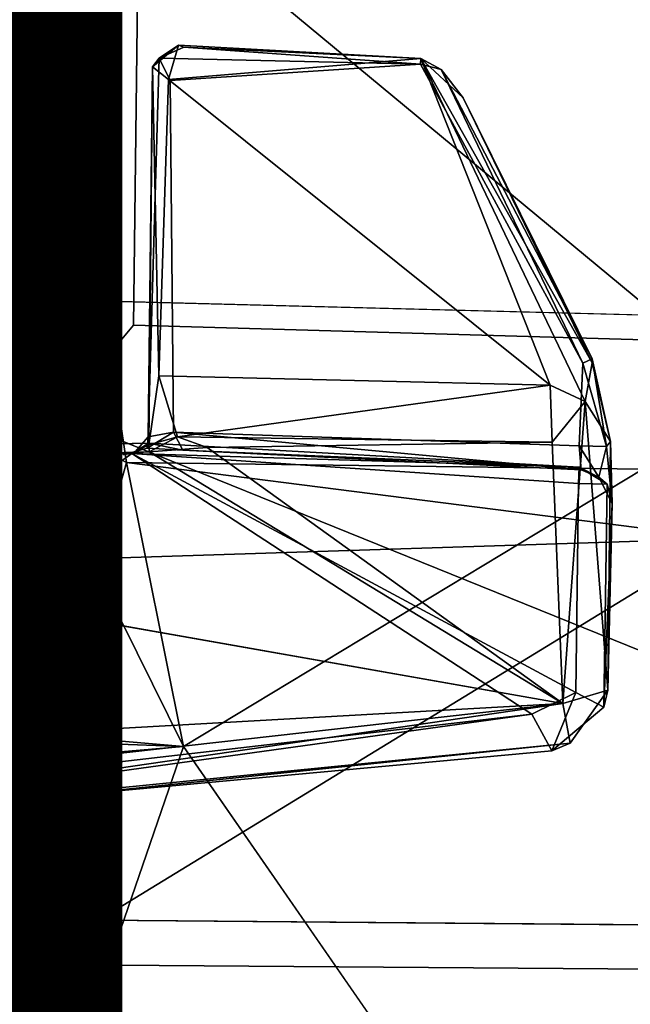
# Model space of a CAD drawing. Units: inches. Extents: x -12.5 to 13.6, y -13.3 to 13.3.
# Drawn here: x -3.8 to -3.6, y 4.1 to 4.3 of the extents above; entities that cross this region are included whole.
import ezdxf

# ---------------------------------------------------------------- set-up
doc = ezdxf.new("R2010")
doc.units = ezdxf.units.IN
doc.header["$MEASUREMENT"] = 0
for name, color, linetype in [('SEAT-BASE', 5, 'Continuous'), ('SEAT-MECHHOUSING', 5, 'Continuous'), ('SEAT-PROD_NO', 7, 'Continuous'), ('SEAT-SHELL', 5, 'Continuous')]:
    doc.layers.add(name, color=color, linetype=linetype)
doc.styles.get("Standard").update_dxf_attribs({"font": 'arial.ttf'})

msp = doc.modelspace()

# ---------------------------------------------------------------- linework, layer by layer
at = {"layer": 'SEAT-BASE'}
for points in [[(-10.33682, 8.15748, 3.87199), (-10.53135, 7.65147, 3.95024), (-1.25533, 1.36566, 6.32632)], [(-10.33682, 8.15748, 3.87199), (-1.25533, 1.36566, 6.32632), (-1.28607, 1.73824, 6.25856)], [(-1.24393, 1.76957, 6.2444), (-10.18371, 8.13163, 3.84752), (-10.33682, 8.15748, 3.87199)], [(-10.33682, 8.15748, 3.87199), (-1.28607, 1.73824, 6.25856), (-1.24393, 1.76957, 6.2444)], [(-10.16578, 8.1336, 3.78721), (-10.18371, 8.13163, 3.84752), (-1.30517, 1.86596, 6.1523)], [(-1.30517, 1.86596, 6.1523), (-10.18371, 8.13163, 3.84752), (-1.24393, 1.76957, 6.2444)], [(-10.03763, 7.98773, 2.82011), (-1.22173, 1.68349, 4.08607), (-10.01176, 7.93467, 2.80974)], [(-10.03763, 7.98773, 2.82011), (-1.22608, 1.71219, 4.11103), (-1.22173, 1.68349, 4.08607)], [(-9.9551, 7.70922, 2.95085), (-9.92026, 7.68695, 2.83673), (-1.4398, 1.63309, 4.18968)], [(-1.4398, 1.63309, 4.18968), (-9.92026, 7.68695, 2.83673), (-1.48453, 1.66977, 4.06364)], [(-10.53135, 7.65147, 3.95024), (-10.94237, 7.30265, 3.87526), (-1.62266, 0.92667, 6.32526)], [(-10.53135, 7.65147, 3.95024), (-1.62266, 0.92667, 6.32526), (-1.25533, 1.36566, 6.32632)], [(-10.94237, 7.30265, 3.87526), (-2.18158, 0.67322, 6.1734), (-2.02863, 0.63878, 6.26361)], [(-2.18158, 0.67322, 6.1734), (-10.94237, 7.30265, 3.87526), (-10.87953, 7.1715, 3.84765)], [(-10.87691, 7.1548, 3.78754), (-2.18158, 0.67322, 6.1734), (-10.87953, 7.1715, 3.84765)], [(-2.18158, 0.67322, 6.1734), (-10.87691, 7.1548, 3.78754), (-2.10682, 0.72508, 4.08276)], [(-10.87691, 7.1548, 3.78754), (-10.69947, 7.09194, 2.8055), (-2.10682, 0.72508, 4.08276)], [(-2.10682, 0.72508, 4.08276), (-10.69947, 7.09194, 2.8055), (-10.61048, 7.06517, 2.81077)], [(-10.41846, 7.08667, 2.82438), (-2.04693, 0.89599, 4.06358), (-10.61048, 7.06517, 2.81077)], [(-2.04693, 0.89599, 4.06358), (-10.41846, 7.08667, 2.82438), (-2.00667, 0.87028, 4.18847)], [(-2.00667, 0.87028, 4.18847), (-10.41846, 7.08667, 2.82438), (-10.40821, 7.08559, 2.95085)], [(-10.61048, 7.06517, 2.81077), (-1.65056, 0.66167, 4.11815), (-2.0877, 0.76389, 4.06524)], [(-10.61048, 7.06517, 2.81077), (-2.0877, 0.76389, 4.06524), (-2.10682, 0.72508, 4.08276)], [(-1.65056, 0.66167, 4.11815), (-10.61048, 7.06517, 2.81077), (-2.04693, 0.89599, 4.06358)]]:
    msp.add_3dface(points, dxfattribs=at)
for points, invisible_edges in [([(-1.22608, 1.71219, 4.11103), (-10.16578, 8.1336, 3.78721), (-1.30517, 1.86596, 6.1523)], 1), ([(-10.16578, 8.1336, 3.78721), (-1.22608, 1.71219, 4.11103), (-10.03763, 7.98773, 2.82011)], 13), ([(-10.01176, 7.93467, 2.80974), (-1.22173, 1.68349, 4.08607), (-1.48453, 1.66977, 4.06364)], 14), ([(-1.48453, 1.66977, 4.06364), (-9.92026, 7.68695, 2.83673), (-10.01176, 7.93467, 2.80974)], 12), ([(-1.44031, 1.04644, 4.23685), (-9.96911, 7.49943, 2.96467), (-9.9551, 7.70922, 2.95085)], 1), ([(-9.9551, 7.70922, 2.95085), (-1.4398, 1.63309, 4.18968), (-1.44031, 1.04644, 4.23685)], 2), ([(-1.44031, 1.04644, 4.23685), (-10.05911, 7.30838, 2.96957), (-9.96911, 7.49943, 2.96467)], 13), ([(-10.21301, 7.16374, 2.96467), (-10.05911, 7.30838, 2.96957), (-1.44031, 1.04644, 4.23685)], 14), ([(-2.02863, 0.63878, 6.26361), (-1.62266, 0.92667, 6.32526), (-10.94237, 7.30265, 3.87526)], 1), ([(-10.21301, 7.16374, 2.96467), (-1.44031, 1.04644, 4.23685), (-10.40821, 7.08559, 2.95085)], 1), ([(-2.00667, 0.87028, 4.18847), (-10.40821, 7.08559, 2.95085), (-1.44031, 1.04644, 4.23685)], 12)]:
    msp.add_3dface(points, dxfattribs=dict(at, invisible_edges=invisible_edges))
at = {"layer": 'SEAT-MECHHOUSING'}
for points in [[(-3.62334, 4.28058, 17.15036), (-3.79995, 4.42688, 17.15463), (-3.50342, 4.69606, 17.15041)], [(-3.77132, 4.55131, 18.42828), (-3.75841, 4.13147, 18.05877), (-3.75085, 4.54429, 18.03642)], [(-3.75085, 4.54429, 18.03642), (-3.75841, 4.13147, 18.05877), (-3.75149, 4.22476, 17.70508)], [(-3.75869, 4.28411, 17.15039), (-3.86221, 4.26689, 17.14878), (-3.79995, 4.42688, 17.15463)], [(-3.79995, 4.42688, 17.15463), (-3.62334, 4.28058, 17.15036), (-3.75869, 4.28411, 17.15039)], [(-3.73334, 4.34262, 17.26524), (-3.73777, 4.33962, 17.24594), (-3.73933, 4.33767, 17.27043)], [(-3.73334, 4.34262, 17.26524), (-3.73933, 4.33767, 17.27043), (-3.73563, 4.33479, 17.27778)], [(-3.73334, 4.34262, 17.26524), (-3.73213, 4.34218, 17.24994), (-3.73777, 4.33962, 17.24594)], [(-3.73777, 4.33962, 17.24594), (-3.73213, 4.34218, 17.24994), (-3.6778, 4.33825, 17.24512)], [(-3.73334, 4.34262, 17.26524), (-3.73563, 4.33479, 17.27778), (-3.67768, 4.33955, 17.26835)], [(-3.73334, 4.34262, 17.26524), (-3.67768, 4.33955, 17.26835), (-3.73213, 4.34218, 17.24994)], [(-3.6778, 4.33825, 17.24512), (-3.73213, 4.34218, 17.24994), (-3.67768, 4.33955, 17.26835)], [(-3.74028, 4.25271, 17.24818), (-3.73933, 4.33767, 17.27043), (-3.73777, 4.33962, 17.24594)], [(-3.73524, 4.33453, 17.24361), (-3.73777, 4.33962, 17.24594), (-3.6778, 4.33825, 17.24512)], [(-3.67768, 4.33955, 17.26835), (-3.73563, 4.33479, 17.27778), (-3.64799, 4.26458, 17.33422)], [(-3.6778, 4.33825, 17.24512), (-3.67768, 4.33955, 17.26835), (-3.67302, 4.33702, 17.24899)], [(-3.67768, 4.33955, 17.26835), (-3.63997, 4.26081, 17.33249), (-3.63833, 4.26969, 17.31269)], [(-3.67768, 4.33955, 17.26835), (-3.66793, 4.33055, 17.26187), (-3.67302, 4.33702, 17.24899)], [(-3.63833, 4.26969, 17.31269), (-3.66793, 4.33055, 17.26187), (-3.67768, 4.33955, 17.26835)], [(-3.64799, 4.26458, 17.33422), (-3.63997, 4.26081, 17.33249), (-3.67768, 4.33955, 17.26835)], [(-3.73933, 4.33767, 17.27043), (-3.74028, 4.25271, 17.24818), (-3.74019, 4.25083, 17.33772)], [(-3.73786, 4.2667, 17.3334), (-3.73933, 4.33767, 17.27043), (-3.74019, 4.25083, 17.33772)], [(-3.73786, 4.2667, 17.3334), (-3.73563, 4.33479, 17.27778), (-3.73933, 4.33767, 17.27043)], [(-3.6778, 4.33825, 17.24512), (-3.67302, 4.33702, 17.24899), (-3.64049, 4.26958, 17.24596)], [(-3.64049, 4.26958, 17.24596), (-3.67302, 4.33702, 17.24899), (-3.63834, 4.2706, 17.25237)], [(-3.67302, 4.33702, 17.24899), (-3.66793, 4.33055, 17.26187), (-3.63834, 4.2706, 17.25237)], [(-3.73563, 4.33479, 17.27778), (-3.73786, 4.2667, 17.3334), (-3.64799, 4.26458, 17.33422)], [(-3.63833, 4.26971, 17.31173), (-3.63834, 4.2706, 17.25237), (-3.66793, 4.33055, 17.26187)], [(-3.77868, 4.27191, 17.1492), (-3.86221, 4.26689, 17.14878), (-3.75869, 4.28411, 17.15039)], [(-3.75869, 4.28411, 17.15039), (-3.74907, 4.27194, 17.35265), (-3.77868, 4.27191, 17.1492)], [(-3.74907, 4.27194, 17.35265), (-3.77136, 4.26068, 17.35236), (-3.77868, 4.27191, 17.1492)], [(-3.77136, 4.26068, 17.35236), (-3.74907, 4.27194, 17.35265), (-3.74531, 4.24683, 17.35512)], [(-3.63501, 4.25049, 17.24762), (-3.64136, 4.25065, 17.24473), (-3.64049, 4.26958, 17.24596)], [(-3.64049, 4.26958, 17.24596), (-3.63834, 4.2706, 17.25237), (-3.63501, 4.25049, 17.24762)], [(-3.63997, 4.26081, 17.33249), (-3.63412, 4.25166, 17.32336), (-3.63833, 4.26969, 17.31269)], [(-3.63834, 4.2706, 17.25237), (-3.63412, 4.25166, 17.32336), (-3.63501, 4.25049, 17.24762)], [(-3.63412, 4.25166, 17.32336), (-3.63834, 4.2706, 17.25237), (-3.63833, 4.26969, 17.31269)], [(-3.74019, 4.25083, 17.33772), (-3.73355, 4.25268, 17.34163), (-3.73786, 4.2667, 17.3334)], [(-3.73786, 4.2667, 17.3334), (-3.73355, 4.25268, 17.34163), (-3.64799, 4.26458, 17.33422)], [(-3.64756, 4.25144, 17.3382), (-3.64799, 4.26458, 17.33422), (-3.73355, 4.25268, 17.34163)], [(-3.64799, 4.26458, 17.33422), (-3.64756, 4.25144, 17.3382), (-3.63997, 4.26081, 17.33249)], [(-3.77136, 4.26068, 17.35236), (-3.73223, 4.18161, 17.3579), (-3.84257, 4.19105, 17.35678)], [(-3.77136, 4.26068, 17.35236), (-3.74531, 4.24683, 17.35512), (-3.73223, 4.18161, 17.3579)], [(-3.64506, 4.19143, 17.33585), (-3.63997, 4.26081, 17.33249), (-3.64756, 4.25144, 17.3382)], [(-3.63997, 4.26081, 17.33249), (-3.64506, 4.19143, 17.33585), (-3.63474, 4.19449, 17.3237)], [(-3.63474, 4.19449, 17.3237), (-3.63412, 4.25166, 17.32336), (-3.63997, 4.26081, 17.33249)], [(-3.73448, 4.25377, 17.24329), (-3.74058, 4.25008, 17.24094), (-3.74028, 4.25271, 17.24818)], [(-3.73448, 4.25377, 17.24329), (-3.73235, 4.24966, 17.23706), (-3.74058, 4.25008, 17.24094)], [(-3.73448, 4.25377, 17.24329), (-3.64136, 4.25065, 17.24473), (-3.64083, 4.24508, 17.24087)], [(-3.64083, 4.24508, 17.24087), (-3.73235, 4.24966, 17.23706), (-3.73448, 4.25377, 17.24329)], [(-3.74016, 4.25128, 17.15578), (-3.74405, 4.24886, 17.14966), (-3.87412, 4.24835, 17.16104)], [(-3.64135, 4.24575, 17.1623), (-3.74405, 4.24886, 17.14966), (-3.74016, 4.25128, 17.15578)], [(-3.74326, 4.24933, 17.333), (-3.74019, 4.25083, 17.33772), (-3.74028, 4.25271, 17.24818)], [(-3.74326, 4.24933, 17.333), (-3.74028, 4.25271, 17.24818), (-3.74058, 4.25008, 17.24094)], [(-3.74009, 4.24929, 17.34207), (-3.74019, 4.25083, 17.33772), (-3.74326, 4.24933, 17.333)], [(-3.73235, 4.24966, 17.23706), (-3.74016, 4.25128, 17.15578), (-3.74058, 4.25008, 17.24094)], [(-3.73355, 4.25268, 17.34163), (-3.74019, 4.25083, 17.33772), (-3.74009, 4.24929, 17.34207)], [(-3.64135, 4.24575, 17.1623), (-3.74016, 4.25128, 17.15578), (-3.73235, 4.24966, 17.23706)], [(-3.72678, 4.25024, 17.34159), (-3.73355, 4.25268, 17.34163), (-3.74009, 4.24929, 17.34207)], [(-3.64756, 4.25144, 17.3382), (-3.73355, 4.25268, 17.34163), (-3.72678, 4.25024, 17.34159)], [(-3.64506, 4.19143, 17.33585), (-3.64756, 4.25144, 17.3382), (-3.72678, 4.25024, 17.34159)], [(-3.63501, 4.25049, 17.24762), (-3.63412, 4.25166, 17.32336), (-3.63373, 4.23735, 17.23882)], [(-3.63373, 4.23735, 17.23882), (-3.63412, 4.25166, 17.32336), (-3.63474, 4.19449, 17.3237)], [(-3.87495, 4.24214, 17.15779), (-3.74405, 4.24886, 17.14966), (-3.86134, 4.16481, 17.15707)], [(-3.87495, 4.24214, 17.15779), (-3.87412, 4.24835, 17.16104), (-3.74405, 4.24886, 17.14966)], [(-3.65218, 4.18903, 17.16506), (-3.86134, 4.16481, 17.15707), (-3.74405, 4.24886, 17.14966)], [(-3.74596, 4.24853, 17.33298), (-3.74326, 4.24933, 17.333), (-3.74058, 4.25008, 17.24094)], [(-3.64206, 4.19402, 17.16573), (-3.74405, 4.24886, 17.14966), (-3.64151, 4.24197, 17.1587)], [(-3.65218, 4.18903, 17.16506), (-3.74405, 4.24886, 17.14966), (-3.64206, 4.19402, 17.16573)], [(-3.64151, 4.24197, 17.1587), (-3.74405, 4.24886, 17.14966), (-3.64135, 4.24575, 17.1623)], [(-3.74009, 4.24929, 17.34207), (-3.64506, 4.19143, 17.33585), (-3.72678, 4.25024, 17.34159)], [(-3.64083, 4.24508, 17.24087), (-3.64135, 4.24575, 17.1623), (-3.73235, 4.24966, 17.23706)], [(-3.63678, 4.24341, 17.2387), (-3.64136, 4.25065, 17.24473), (-3.63501, 4.25049, 17.24762)], [(-3.63678, 4.24341, 17.2387), (-3.64083, 4.24508, 17.24087), (-3.64136, 4.25065, 17.24473)], [(-3.63373, 4.23735, 17.23882), (-3.63678, 4.24341, 17.2387), (-3.63501, 4.25049, 17.24762)], [(-3.74531, 4.24683, 17.35512), (-3.75149, 4.22476, 17.70508), (-3.60825, 4.22934, 17.70223)], [(-3.62668, 4.24529, 17.35437), (-3.74531, 4.24683, 17.35512), (-3.60825, 4.22934, 17.70223)], [(-3.73223, 4.18161, 17.3579), (-3.74531, 4.24683, 17.35512), (-3.62668, 4.24529, 17.35437)], [(-3.62532, 4.02737, 17.35382), (-3.73223, 4.18161, 17.3579), (-3.62668, 4.24529, 17.35437)], [(-3.64135, 4.24575, 17.1623), (-3.63487, 4.24186, 17.16792), (-3.64151, 4.24197, 17.1587)], [(-3.64083, 4.24508, 17.24087), (-3.63678, 4.24341, 17.2387), (-3.64135, 4.24575, 17.1623)], [(-3.63678, 4.24341, 17.2387), (-3.63487, 4.24186, 17.16792), (-3.64135, 4.24575, 17.1623)], [(-3.63678, 4.24341, 17.2387), (-3.63373, 4.23735, 17.23882), (-3.63487, 4.24186, 17.16792)], [(-3.63569, 4.19061, 17.1754), (-3.63487, 4.24186, 17.16792), (-3.63373, 4.23735, 17.23882)], [(-3.63373, 4.23735, 17.23882), (-3.63474, 4.19449, 17.3237), (-3.63569, 4.19061, 17.1754)], [(-3.75167, 4.14171, 17.71002), (-3.28307, 4.13762, 17.70853), (-3.60825, 4.22934, 17.70223)], [(-3.60825, 4.22934, 17.70223), (-3.75149, 4.22476, 17.70508), (-3.75167, 4.14171, 17.71002)], [(-3.64506, 4.19143, 17.33585), (-3.8346, 4.22492, 17.34639), (-3.85643, 4.17961, 17.34642)], [(-3.75149, 4.22476, 17.70508), (-3.75841, 4.13147, 18.05877), (-3.75167, 4.14171, 17.71002)], [(-3.6434, 4.18235, 17.32422), (-3.63474, 4.19449, 17.3237), (-3.64506, 4.19143, 17.33585)], [(-3.64206, 4.19402, 17.16573), (-3.64762, 4.18061, 17.1765), (-3.65218, 4.18903, 17.16506)], [(-3.64762, 4.18061, 17.1765), (-3.64206, 4.19402, 17.16573), (-3.63569, 4.19061, 17.1754)], [(-3.86582, 4.15932, 17.32397), (-3.64506, 4.19143, 17.33585), (-3.8638, 4.16687, 17.34008)], [(-3.86582, 4.15932, 17.32397), (-3.6434, 4.18235, 17.32422), (-3.64506, 4.19143, 17.33585)], [(-3.85643, 4.17961, 17.34642), (-3.8638, 4.16687, 17.34008), (-3.64506, 4.19143, 17.33585)], [(-3.82964, 4.18509, 17.36284), (-3.84257, 4.19105, 17.35678), (-3.73223, 4.18161, 17.3579)], [(-3.86134, 4.16481, 17.15707), (-3.65218, 4.18903, 17.16506), (-3.84446, 4.16244, 17.16745)], [(-3.64762, 4.18061, 17.1765), (-3.84446, 4.16244, 17.16745), (-3.65218, 4.18903, 17.16506)], [(-3.77109, 4.17831, 17.62122), (-3.82964, 4.18509, 17.36284), (-3.73223, 4.18161, 17.3579)], [(-3.86582, 4.15932, 17.32397), (-3.84446, 4.16244, 17.16745), (-3.6434, 4.18235, 17.32422)], [(-3.64762, 4.18061, 17.1765), (-3.6434, 4.18235, 17.32422), (-3.84446, 4.16244, 17.16745)]]:
    msp.add_3dface(points, dxfattribs=at)
for points, invisible_edges in [([(-3.75841, 4.13147, 18.05877), (-3.77132, 4.55131, 18.42828), (-3.77444, 4.01611, 18.41463)], 12), ([(-3.75085, 4.54429, 18.03642), (-3.75149, 4.22476, 17.70508), (-3.74114, 4.48156, 17.22848)], 2), ([(-3.74367, 4.27831, 17.22807), (-3.62629, 4.27494, 17.22717), (-3.72195, 4.50661, 17.2283)], 14), ([(-3.74114, 4.48156, 17.22848), (-3.74367, 4.27831, 17.22807), (-3.72195, 4.50661, 17.2283)], 2), ([(-3.62629, 4.27494, 17.22717), (-3.64227, 4.50808, 17.22827), (-3.72195, 4.50661, 17.2283)], 13), ([(-3.61813, 4.48945, 17.22826), (-3.64227, 4.50808, 17.22827), (-3.62629, 4.27494, 17.22717)], 2), ([(-3.74907, 4.27194, 17.35265), (-3.74114, 4.48156, 17.22848), (-3.75149, 4.22476, 17.70508)], 15), ([(-3.74367, 4.27831, 17.22807), (-3.74114, 4.48156, 17.22848), (-3.74907, 4.27194, 17.35265)], 2), ([(-3.73777, 4.33962, 17.24594), (-3.73448, 4.25377, 17.24329), (-3.74028, 4.25271, 17.24818)], 1), ([(-3.73524, 4.33453, 17.24361), (-3.73448, 4.25377, 17.24329), (-3.73777, 4.33962, 17.24594)], 2), ([(-3.6778, 4.33825, 17.24512), (-3.73448, 4.25377, 17.24329), (-3.73524, 4.33453, 17.24361)], 1), ([(-3.64049, 4.26958, 17.24596), (-3.73448, 4.25377, 17.24329), (-3.6778, 4.33825, 17.24512)], 3), ([(-3.74907, 4.27194, 17.35265), (-3.75869, 4.28411, 17.15039), (-3.74367, 4.27831, 17.22807)], 2), ([(-3.74367, 4.27831, 17.22807), (-3.75869, 4.28411, 17.15039), (-3.62334, 4.28058, 17.15036)], 13), ([(-3.62334, 4.28058, 17.15036), (-3.62629, 4.27494, 17.22717), (-3.74367, 4.27831, 17.22807)], 12), ([(-3.74907, 4.27194, 17.35265), (-3.75149, 4.22476, 17.70508), (-3.74531, 4.24683, 17.35512)], 1), ([(-3.64136, 4.25065, 17.24473), (-3.73448, 4.25377, 17.24329), (-3.64049, 4.26958, 17.24596)], 2), ([(-3.87412, 4.24835, 17.16104), (-3.74058, 4.25008, 17.24094), (-3.74016, 4.25128, 17.15578)], 1), ([(-3.74058, 4.25008, 17.24094), (-3.87412, 4.24835, 17.16104), (-3.82442, 4.24692, 17.34501)], 15), ([(-3.8346, 4.22492, 17.34639), (-3.64506, 4.19143, 17.33585), (-3.74009, 4.24929, 17.34207)], 12), ([(-3.82442, 4.24692, 17.34501), (-3.8346, 4.22492, 17.34639), (-3.74009, 4.24929, 17.34207)], 2), ([(-3.74058, 4.25008, 17.24094), (-3.82442, 4.24692, 17.34501), (-3.74596, 4.24853, 17.33298)], 3), ([(-3.82442, 4.24692, 17.34501), (-3.74009, 4.24929, 17.34207), (-3.74596, 4.24853, 17.33298)], 12), ([(-3.63487, 4.24186, 17.16792), (-3.64206, 4.19402, 17.16573), (-3.64151, 4.24197, 17.1587)], 1), ([(-3.63487, 4.24186, 17.16792), (-3.63569, 4.19061, 17.1754), (-3.64206, 4.19402, 17.16573)], 12), ([(-3.63474, 4.19449, 17.3237), (-3.6434, 4.18235, 17.32422), (-3.63569, 4.19061, 17.1754)], 2), ([(-3.63569, 4.19061, 17.1754), (-3.6434, 4.18235, 17.32422), (-3.64762, 4.18061, 17.1765)], 1), ([(-3.73223, 4.18161, 17.3579), (-3.76856, 4.07577, 17.35556), (-3.77109, 4.17831, 17.62122)], 2), ([(-3.73223, 4.18161, 17.3579), (-3.76011, 4.03569, 17.35592), (-3.76856, 4.07577, 17.35556)], 1), ([(-3.62532, 4.02737, 17.35382), (-3.76011, 4.03569, 17.35592), (-3.73223, 4.18161, 17.3579)], 2), ([(-3.84457, 4.05027, 17.8263), (-3.77109, 4.17831, 17.62122), (-3.76856, 4.07577, 17.35556)], 2), ([(-3.29198, 4.12954, 18.0049), (-3.75167, 4.14171, 17.71002), (-3.75841, 4.13147, 18.05877)], 13), ([(-3.29198, 4.12954, 18.0049), (-3.28307, 4.13762, 17.70853), (-3.75167, 4.14171, 17.71002)], 12), ([(-3.75881, 4.06654, 18.06216), (-3.75841, 4.13147, 18.05877), (-3.77444, 4.01611, 18.41463)], 2), ([(-3.75841, 4.13147, 18.05877), (-3.75881, 4.06654, 18.06216), (-3.34303, 4.06064, 18.05573)], 12), ([(-3.34303, 4.06064, 18.05573), (-3.33299, 4.12831, 18.05398), (-3.75841, 4.13147, 18.05877)], 12), ([(-3.75841, 4.13147, 18.05877), (-3.33299, 4.12831, 18.05398), (-3.29198, 4.12954, 18.0049)], 12)]:
    msp.add_3dface(points, dxfattribs=dict(at, invisible_edges=invisible_edges))
at = {"layer": 'SEAT-SHELL'}
for points in [[(-1.89572, 4.7571, 18.94841), (-1.50092, 3.34356, 18.77569), (-4.01483, 4.36043, 18.84024)], [(-4.82121, 4.69431, 19.33646), (-4.5636, 2.52799, 18.95726), (-3.75274, 4.57577, 19.23883)], [(-3.75274, 4.57577, 19.23883), (-4.5636, 2.52799, 18.95726), (-3.94332, 2.37036, 18.89791)], [(-3.75274, 4.57577, 19.23883), (-3.94332, 2.37036, 18.89791), (-2.33664, 3.20252, 19.06141)], [(-3.75274, 4.57577, 19.23883), (-2.33664, 3.20252, 19.06141), (-2.11434, 4.50058, 19.25989)], [(-4.0915, 3.20027, 18.64339), (-4.01483, 4.36043, 18.84024), (-1.50092, 3.34356, 18.77569)]]:
    msp.add_3dface(points, dxfattribs=at)

# ---------------------------------------------------------------- texts
at = {"layer": 'SEAT-PROD_NO', "flags": 8}
msp.add_attdef('PROD_NO', (-6, 3), 'BA511LP', height=2, dxfattribs=at)

doc.saveas('drawing.dxf')
